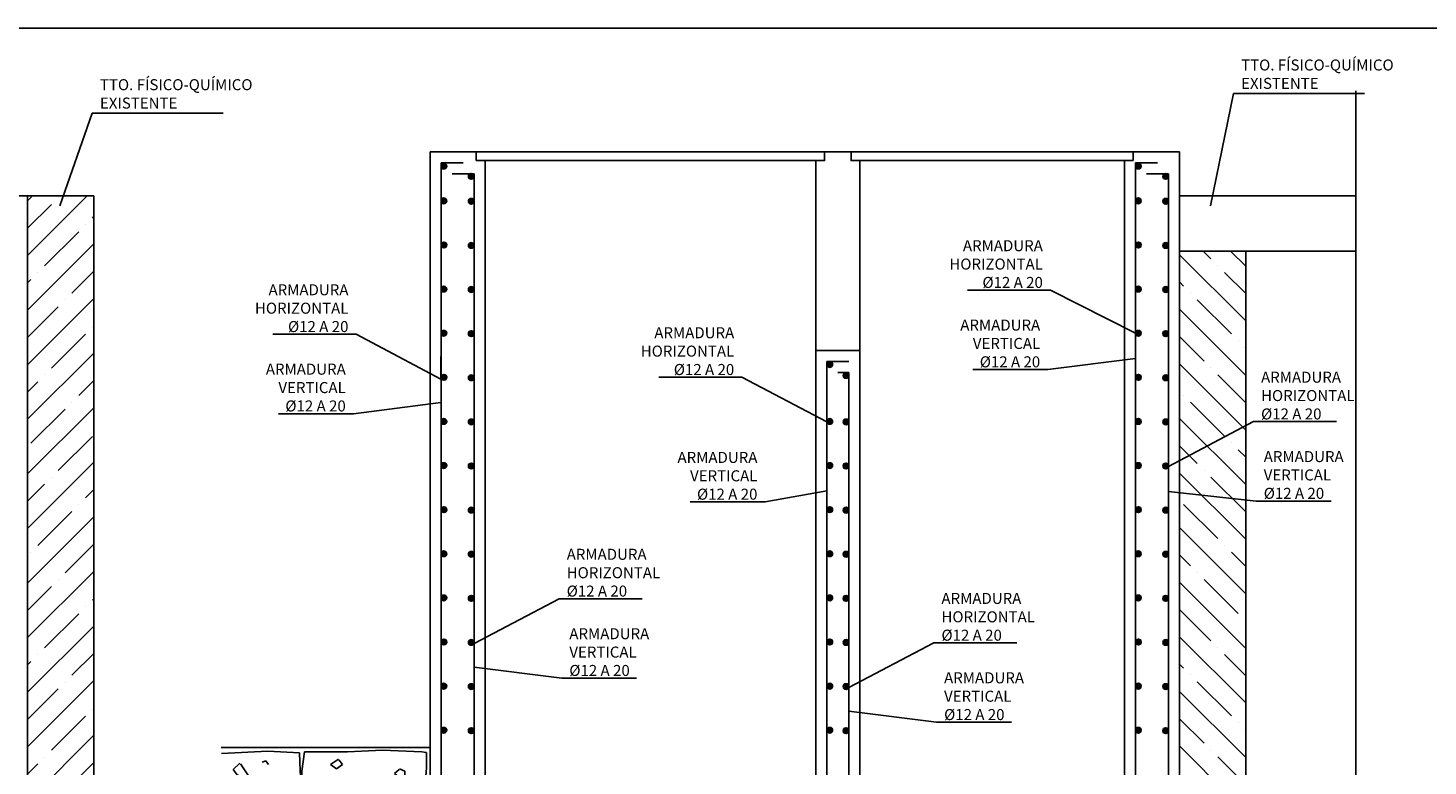
# Model space of a CAD drawing. Units: metres. Extents: x -13.2 to 76.8, y 7.5 to 35.2.
# Drawn here: x 53.3 to 59.6, y 18.4 to 21.7 of the extents above; entities that cross this region are included whole.
import ezdxf
from ezdxf import colors
from ezdxf.entities.mleader import LeaderData, LeaderLine
from ezdxf.math import Vec2, Vec3

# ---------------------------------------------------------------- set-up
doc = ezdxf.new("R2010")
doc.units = ezdxf.units.M
doc.header["$LTSCALE"] = 0.175
doc.linetypes.add('TRAZO_Y_PUNTO', pattern=[1, 0.5, -0.25, 0, -0.25])
doc.linetypes.add('TRAZOS', pattern=[0.75, 0.5, -0.25])
doc.layers.get('Defpoints').update_dxf_attribs({"color": 1})
for name, color, linetype in [('-NUEVA AMPLIACION', 161, 'Continuous'), ('01_Armadura General', 170, 'Continuous'), ('ARMADURAS', 2, 'Continuous'), ('OC_02', 1, 'Continuous'), ('OC_03', 3, 'Continuous')]:
    doc.layers.add(name, color=color, linetype=linetype)
doc.styles.add('cotas', font='simplex.shx', dxfattribs={"width": 0.8, "height": 0.05})
doc.linetypes.add('ROTURA', pattern='A,0.5,[213,CONAM.shx,S=0.05,R=0,X=0,Y=0],-0.1', length=0.6)

# ---------------------------------------------------------------- blocks, each defined once
blk = doc.blocks.new('A$C2f30a107')
at = {"lineweight": 0}
h = blk.add_hatch(dxfattribs=at)
h.set_pattern_fill('ANSI35', color=0, scale=0.7, angle=180, style=0)
h.set_pattern_definition([(45, (0, 0), (-0.1237437, 0.1237437), []), (45, (0.12374, 0), (-0.1237437, 0.1237437), [0.21875, -0.04375, 0, -0.04375])])
h.paths.add_polyline_path([(-0.8, -5.1565), (-0.3, -5.1565), (-0.3, -0.25), (0, -0.25), (0, -5.5065), (-0.8, -5.5065)])
at = {"color": 1, "linetype": 'ROTURA', "ltscale": 2}
blk.add_lwpolyline([(-0.8, 0.476), (-0.8, -5.7441)], dxfattribs=at)
at = {"layer": 'OC_02', "color": 0}
for points in [[(-0.8, -0.25), (0, -0.25), (0, 0), (-0.8, 0)], [(-0.3, -0.25), (-0.3, -5.1565), (-0.8, -5.1565)], [(0, -5.5065), (0, -0.25), (-0.3, -0.25)], [(0, -5.5065), (-0.8, -5.5065)]]:
    blk.add_lwpolyline(points, dxfattribs=at)
blk = doc.blocks.new('A$Cc0282797')
at = {"lineweight": 0}
h = blk.add_hatch(dxfattribs=at)
h.set_pattern_fill('ANSI35', color=0, scale=0.7, style=0)
h.set_pattern_definition([(45, (-12.43683, -19.80003), (-0.1237437, 0.1237437), []), (45, (-12.31308, -19.80003), (-0.1237437, 0.1237437), [0.21875, -0.04375, 0, -0.04375])])
h.paths.add_polyline_path([(0.3, -0.5), (0, -0.5), (0, -2.5), (0.3, -2.5)], flags=17)
h.paths.add_polyline_path([(1.6, 0), (1.3, 0), (1.3, -3.8), (0, -3.8), (0, -4.15), (1.6, -4.15)])
h.paths.add_polyline_path([(0.3, -0.35), (0, -0.35), (0, -0.5), (0.3, -0.5)], flags=17)
h.paths.add_polyline_path([(0.3, -0.1), (0, -0.1), (0, -0.35), (0.3, -0.35)], flags=17)
h.paths.add_polyline_path([(0.3, 0), (0, 0), (0, -0.1), (0.3, -0.1)], flags=17)
h.paths.add_polyline_path([(0.3, -2.5), (0, -2.5), (0, -3.4), (0.3, -3.4)], flags=17)
h.paths.add_polyline_path([(0.0809, -2.894), (0.0576, -2.8966), (0.055, -2.8836), (0.0718, -2.8692), (0.0913, -2.8888)], flags=16)
h.paths.add_polyline_path([(0.2211, -2.8498), (0.2133, -2.8317), (0.2418, -2.8082), (0.2548, -2.8213)], flags=16)
at = {"color": 0}
for p, q in [((0, -3.4), (0, -3.8)), ((0.3, -3.4), (0.3, -3.8))]:
    blk.add_line(p, q, dxfattribs=at)
at = {"layer": 'OC_02', "color": 0}
for p, q in [((1.3, 0), (1.3, -3.8)), ((1.6, 0), (1.6, -4.15)), ((0, -3.4), (0.3, -3.4)), ((0, -3.8), (1.3, -3.8)), ((0, -4.15), (1.6, -4.15))]:
    blk.add_line(p, q, dxfattribs=at)
blk.add_circle((0.7931, -3.6), 0.2, dxfattribs=at)
at = {"layer": 'OC_03', "color": 0}
for p, q in [((1.6, 0), (0, 0)), ((0, -3.4), (0, 0)), ((0.3, -3.4), (0.3, 0)), ((0, -4.15), (0, -3.8))]:
    blk.add_line(p, q, dxfattribs=at)
blk = doc.blocks.new('Terrenoi')
at = {"color": 6}
blk.add_line((0, 0), (-0.9475, 0), dxfattribs=at)
at = {"color": 1}
for p, q in [((-0.9452, -0.0278), (-0.735, -0.0174)), ((-0.735, -0.0174), (-0.5922, -0.0252)), ((-0.5922, -0.0252), (-0.5896, -0.1057)), ((-0.5818, -0.1083), (-0.5689, -0.02)), ((-0.5689, -0.02), (-0.3742, -0.02)), ((-0.3742, -0.02), (-0.2159, -0.0122)), ((-0.2159, -0.0122), (-0.0368, -0.02)), ((-0.0368, -0.02), (-0.0161, -0.0226)), ((-0.0161, -0.0226), (-0.0161, -0.0927)), ((-0.5896, -0.1057), (-0.5844, -0.1784)), ((-0.5844, -0.1784), (-0.5818, -0.1083)), ((-0.0161, -0.0927), (-0.0238, -0.1888)), ((-0.0238, -0.1888), (-0.1977, -0.22)), ((-0.1977, -0.22), (-0.0576, -0.207)), ((-0.0576, -0.207), (-0.0212, -0.2122)), ((-0.0212, -0.2122), (-0.0161, -0.2953)), ((-0.0161, -0.2953), (-0.0186, -0.4693))]:
    blk.add_line(p, q, dxfattribs=at)
at = {"color": 3}
for p, q in [((-0.7609, -0.0667), (-0.7454, -0.0615)), ((-0.7454, -0.0615), (-0.7324, -0.0771)), ((-0.3846, -0.1758), (-0.3612, -0.1576)), ((-0.2211, -0.155), (-0.2133, -0.1732)), ((-0.2133, -0.1732), (-0.2055, -0.168)), ((-0.6727, -0.2979), (-0.6441, -0.2901)), ((-0.6441, -0.2901), (-0.6493, -0.2823)), ((-0.0732, -0.3706), (-0.0913, -0.3888)), ((-0.055, -0.3836), (-0.0732, -0.368)), ((-0.0913, -0.3888), (-0.0809, -0.394)), ((-0.0809, -0.394), (-0.0576, -0.3966)), ((-0.0576, -0.3966), (-0.055, -0.3836))]:
    blk.add_line(p, q, dxfattribs=at)
at = {"color": 2}
for p, q in [((-0.4157, -0.0537), (-0.4521, -0.0771)), ((-0.3976, -0.0771), (-0.4131, -0.0563)), ((-0.8621, -0.0719), (-0.8933, -0.1005)), ((-0.8933, -0.1005), (-0.8751, -0.1239)), ((-0.8751, -0.1239), (-0.8388, -0.1446)), ((-0.8232, -0.1291), (-0.8595, -0.0745)), ((-0.4521, -0.0771), (-0.4235, -0.0979)), ((-0.4235, -0.0979), (-0.3976, -0.0771)), ((-0.1406, -0.1005), (-0.1614, -0.1187)), ((-0.1614, -0.1187), (-0.1484, -0.1291)), ((-0.1147, -0.1083), (-0.138, -0.0979)), ((-0.1225, -0.1343), (-0.1147, -0.1265)), ((-0.1147, -0.1265), (-0.1147, -0.1083)), ((-0.8388, -0.1446), (-0.8232, -0.1291)), ((-0.7194, -0.155), (-0.7298, -0.1654)), ((-0.7298, -0.1654), (-0.7038, -0.1836)), ((-0.7012, -0.1472), (-0.722, -0.1524)), ((-0.7038, -0.1836), (-0.6857, -0.1706)), ((-0.6857, -0.1706), (-0.7012, -0.1472)), ((-0.1484, -0.1291), (-0.1225, -0.1343)), ((-0.4339, -0.2304), (-0.4495, -0.2459)), ((-0.2574, -0.2953), (-0.2263, -0.2771)), ((-0.2133, -0.3317), (-0.2574, -0.2953)), ((-0.2289, -0.2953), (-0.2548, -0.3213)), ((-0.2263, -0.2771), (-0.2341, -0.2875)), ((-0.1588, -0.3083), (-0.164, -0.3395)), ((-0.2548, -0.3213), (-0.2211, -0.3498)), ((-0.2211, -0.3498), (-0.2133, -0.3317)), ((-0.1361, -0.4492), (-0.1498, -0.4482))]:
    blk.add_line(p, q, dxfattribs=at)
blk = doc.blocks.new('flecha2')
at = {"color": 0}
for points in [[(0, 0.00025), (0, -0.00025), (0.0037, 0.00025), (0.0037, -0.00025)], [(0.0037, 0.00075), (0.0059, 0), (0.0037, 0.00075), (0.0037, -0.00075)]]:
    blk.add_solid(points, dxfattribs=at)
blk = doc.blocks.new('Sección A-A')
h = blk.add_hatch()
h.set_pattern_fill('HORMIGON', color=1, scale=0.04, style=0)
h.set_pattern_definition([(50, (-16.65885, -20), (0.286904, -0.0251009), [0.03, -0.33]), (355, (-16.65885, -20), (-0.0555005, 0.300877), [0.024, -0.264]), (100.4514, (-16.63494, -20.0021), (0.2314038, 0.2757758), [0.025496, -0.280457]), (46.1842, (-16.65885, -19.92), (0.4268964, -0.0662076), [0.045, -0.495]), (96.6356, (-16.62327, -19.9255), (0.373865, 0.389647), [0.038244, -0.420685]), (351.1842, (-16.65885, -19.92), (0.373865, 0.3896474), [0.036, -0.396]), (21, (-16.61885, -19.94), (0.2387628, -0.1610476), [0.03, -0.33]), (326, (-16.61885, -19.94), (0.097326, 0.29006), [0.024, -0.264]), (71.4514, (-16.59895, -19.95342), (0.336089, 0.1290122), [0.025496, -0.280457]), (37.5, (-16.65885, -20), (0.00486394, 0.13315754), [0, -0.2608, 0, -0.268, 0, -0.265]), (7.5, (-16.65885, -20), (0.1052278, 0.1577647), [0, -0.1528, 0, -0.2548, 0, -0.101]), (327.5, (-16.74805, -20), (0.21352897, -0.00902195), [0, -0.1, 0, -0.312, 0, -0.414]), (317.5, (-16.78805, -20), (0.2332745, 0.040042), [0, -0.13, 0, -0.2072, 0, -0.294])])
h.paths.add_polyline_path([(3.4, -4.4), (0, -4.4), (0, -4.5), (3.4, -4.5)])
h = blk.add_hatch()
h.set_pattern_fill('MAMPOSTERIA', color=1, scale=0.5, style=0)
h.set_pattern_definition([(0, (-16.65885, -20), (0.5, 0.5), [0.05, -0.075, 0.025, -0.075, 0.025, -0.25]), (0, (-16.40885, -19.95), (0.5, 0.5), [0.025, -0.475]), (0, (-16.55885, -19.925), (0.5, 0.5), [0.025, -0.05, 0.025, -0.4]), (0, (-16.30885, -19.9), (0.5, 0.5), [0.05, -0.45]), (0, (-16.25885, -19.875), (0.5, 0.5), [0.025, -0.475]), (0, (-16.40885, -19.825), (0.5, 0.5), [0.05, -0.45]), (0, (-16.65885, -19.8), (0.5, 0.5), [0.025, -0.05, 0.025, -0.125, 0.075, -0.2]), (0, (-16.30885, -19.75), (0.5, 0.5), [0.05, -0.45]), (0, (-16.60885, -19.725), (0.5, 0.5), [0.05, -0.025, 0.025, -0.2, 0.025, -0.175]), (0, (-16.63385, -19.7), (0.5, 0.5), [0.025, -0.475]), (0, (-16.45885, -19.675), (0.5, 0.5), [0.025, -0.025, 0.025, -0.425]), (0, (-16.53385, -19.65), (0.5, 0.5), [0.025, -0.475]), (0, (-16.20885, -19.625), (0.5, 0.5), [0.025, -0.475]), (0, (-16.43385, -19.6), (0.5, 0.5), [0.025, -0.2, 0.025, -0.25]), (0, (-16.43385, -19.575), (0.5, 0.5), [0.05, -0.45]), (0, (-16.33385, -19.55), (0.5, 0.5), [0.05, -0.45]), (0, (-16.63385, -19.525), (0.5, 0.5), [0.025, -0.3, 0.05, -0.125]), (90, (-16.65885, -19.775), (-0.5, 0.5), [0.1, -0.1, 0.05, -0.25]), (90, (-16.63385, -19.775), (-0.5, 0.5), [0.025, -0.175, 0.05, -0.25]), (90, (-16.60885, -19.9), (-0.5, 0.5), [0.075, -0.425]), (90, (-16.58385, -19.9), (-0.5, 0.5), [0.05, -0.45]), (90, (-16.55885, -19.975), (-0.5, 0.5), [0.025, -0.3, 0.025, -0.025, 0.05, -0.075]), (90, (-16.50885, -19.975), (-0.5, 0.5), [0.025, -0.175, 0.025, -0.275]), (90, (-16.48385, -19.775), (-0.5, 0.5), [0.05, -0.075, 0.025, -0.025, 0.05, -0.275]), (90, (-16.45885, -19.875), (-0.5, 0.5), [0.05, -0.275, 0.025, -0.15]), (90, (-16.43385, -19.975), (-0.5, 0.5), [0.025, -0.025, 0.05, -0.4]), (90, (-16.38385, -19.65), (-0.5, 0.5), [0.025, -0.475]), (90, (-16.35885, -19.65), (-0.5, 0.5), [0.05, -0.05, 0.025, -0.025, 0.05, -0.3]), (90, (-16.33385, -19.875), (-0.5, 0.5), [0.025, -0.025, 0.025, -0.05, 0.025, -0.35]), (90, (-16.25885, -19.7), (-0.5, 0.5), [0.1, -0.4]), (90, (-16.23385, -19.75), (-0.5, 0.5), [0.1, -0.075, 0.05, -0.275]), (90, (-16.20885, -19.95), (-0.5, 0.5), [0.025, -0.075, 0.05, -0.35]), (90, (-16.18385, -19.9), (-0.5, 0.5), [0.075, -0.425]), (45, (-16.45885, -20), (0, 0.5), [0.035355, -0.671752]), (45, (-16.18385, -19.975), (0, 0.5), [0.035355, -0.601042, 0.035355, -0.035355]), (45, (-16.50885, -19.95), (0, 0.5), [0.035355, -0.28284, 0.035355, -0.353557]), (45, (-16.38385, -19.95), (0, 0.5), [0.035355, -0.565687, 0.035355, -0.07071]), (45, (-16.35885, -19.95), (0, 0.5), [0.07071, -0.28284, 0.07071, -0.282847]), (45, (-16.48385, -19.9), (0, 0.5), [0.03535, -0.3182, 0.03535, -0.03535, 0.03535, -0.2475068]), (45, (-16.23385, -19.875), (0, 0.5), [0.035355, -0.035355, 0.035355, -0.601042]), (45, (-16.58385, -19.85), (0, 0.5), [0.035355, -0.42426, 0.035355, -0.212137]), (45, (-16.18385, -19.8), (0, 0.5), [0.03535, -0.03535, 0.03535, -0.14142, 0.03535, -0.4242868]), (45, (-16.48385, -19.725), (0, 0.5), [0.035355, -0.671752]), (45, (-16.60885, -19.7), (0, 0.5), [0.0707105, -0.636396]), (45, (-16.65885, -19.65), (0, 0.5), [0.035355, -0.035355, 0.035355, -0.601042]), (45, (-16.38385, -19.575), (0, 0.5), [0.035355, -0.671752]), (45, (-16.23385, -19.525), (0, 0.5), [0.035355, -0.671752]), (135, (-16.43385, -19.95), (3e-17, 0.5), [0.035355, -0.671752]), (135, (-16.40885, -19.95), (3e-17, 0.5), [0.035355, -0.671752]), (135, (-16.55885, -19.925), (3e-17, 0.5), [0.035355, -0.14142, 0.07071, -0.459622]), (135, (-16.65885, -19.925), (3e-17, 0.5), [0.035355, -0.671752]), (135, (-16.33385, -19.85), (3e-17, 0.5), [0.035355, -0.2828427, 0.035355, -0.353554]), (135, (-16.30885, -19.85), (3e-17, 0.5), [0.03535, -0.21215, 0.03535, -0.2121, 0.03535, -0.1768068]), (135, (-16.60885, -19.825), (3e-17, 0.5), [0.035355, -0.671752]), (135, (-16.20885, -19.8), (3e-17, 0.5), [0.0707, -0.176775, 0.03535, -0.03535, 0.03535, -0.3535818]), (135, (-16.53385, -19.725), (3e-17, 0.5), [0.035355, -0.671752]), (135, (-16.33385, -19.725), (3e-17, 0.5), [0.0707105, -0.636396]), (135, (-16.30885, -19.725), (3e-17, 0.5), [0.035355, -0.671752]), (135, (-16.45885, -19.675), (3e-17, 0.5), [0.035355, -0.671752]), (135, (-16.60885, -19.6), (3e-17, 0.5), [0.035355, -0.671752]), (135, (-16.20885, -19.6), (3e-17, 0.5), [0.035355, -0.671752]), (26.5651, (-16.60885, -20), (0.5, 2e-10), [0.0559, -1.062134]), (26.5651, (-16.65885, -19.95), (0.5, 2e-10), [0.0559, -1.062134]), (26.5651, (-16.65885, -19.925), (0.5, 2e-10), [0.0559, -1.062134]), (26.5651, (-16.53385, -19.925), (0.5, 2e-10), [0.0559, -1.062134]), (26.5651, (-16.55885, -19.825), (0.5, 2e-10), [0.0559, -1.062134]), (26.5651, (-16.55885, -19.8), (0.5, 2e-10), [0.0559, -1.062134]), (26.565, (-16.45885, -19.7), (0.5, 2e-10), [0.0559, -1.062134]), (26.565, (-16.43385, -19.675), (0.5, 2e-10), [0.0559, -1.062134]), (26.5651, (-16.63385, -19.625), (0.5, 2e-10), [0.0559, -1.062134]), (26.565, (-16.48385, -19.625), (0.5, 2e-10), [0.0559, -1.062134]), (63.435, (-16.23385, -20), (3e-11, 0.5), [0.0559, -1.062134]), (63.4349, (-16.35885, -19.925), (3e-11, 0.5), [0.0559, -1.062134]), (63.4349, (-16.43385, -19.875), (3e-11, 0.5), [0.0559, -1.062134]), (63.435, (-16.35885, -19.8), (3e-11, 0.5), [0.0559, -1.062134]), (63.435, (-16.33385, -19.8), (3e-11, 0.5), [0.0559, -1.062134]), (63.4349, (-16.50885, -19.725), (3e-11, 0.5), [0.0559, -1.062134]), (63.4349, (-16.55885, -19.7), (3e-11, 0.5), [0.0559, -1.062134]), (63.435, (-16.35885, -19.6), (3e-11, 0.5), [0.0559, -1.062134]), (63.435, (-16.55885, -19.55), (3e-11, 0.5), [0.0559, -1.062134]), (116.5651, (-16.63385, -19.7), (-2e-10, 0.5), [0.0559, -1.062134]), (116.565, (-16.33385, -19.7), (-2e-10, 0.5), [0.0559, -1.062134]), (116.5651, (-16.65885, -19.675), (-2e-10, 0.5), [0.0559, -1.062134]), (116.565, (-16.25885, -19.6), (-2e-10, 0.5), [0.0559, -1.062134]), (116.5651, (-16.58385, -19.575), (-2e-10, 0.5), [0.0559, -1.062134]), (116.565, (-16.48385, -19.55), (-2e-10, 0.5), [0.0559, -1.062134]), (153.4349, (-16.45885, -20), (-0.5, 2e-10), [0.0559, -1.062134]), (153.4349, (-16.55885, -19.95), (-0.5, 2e-10), [0.0559, -1.062134]), (153.435, (-16.20885, -19.925), (-0.5, 2e-10), [0.0559, -1.062134]), (153.435, (-16.25885, -19.875), (-0.5, 2e-10), [0.0559, -1.062134]), (153.4349, (-16.45885, -19.825), (-0.5, 2e-10), [0.0559, -1.062134]), (153.4349, (-16.58385, -19.8), (-0.5, 2e-10), [0.0559, -1.062134]), (153.4349, (-16.43385, -19.8), (-0.5, 2e-10), [0.0559, -1.062134]), (153.4349, (-16.50885, -19.75), (-0.5, 2e-10), [0.0559, -1.062134]), (153.435, (-16.50885, -19.625), (-0.5, 2e-10), [0.0559, -1.062134]), (153.4349, (-16.65885, -19.525), (-0.5, 2e-10), [0.0559, -1.062134]), (153.435, (-16.35885, -19.525), (-0.5, 2e-10), [0.0559, -1.062134]), (153.435, (-16.30885, -19.525), (-0.5, 2e-10), [0.0559, -1.062134])])
h.paths.add_polyline_path([(3.4, -4.5), (0, -4.5), (0, -4.65), (3.4, -4.65)])
at = {"layer": '-NUEVA AMPLIACION', "color": 6}
for p, q in [((0, -3.5), (0, 0)), ((0, 0), (0.21, 0)), ((0.21, 0), (0.21, -0.04)), ((3.19, -0.04), (3.19, 0)), ((3.19, 0), (3.4, 0)), ((3.4, 0), (3.4, -4.4)), ((0.21, -0.04), (0.25, -0.04)), ((0.25, -0.04), (0.25, -3.5)), ((3.15, -4), (3.15, -0.04)), ((3.15, -0.04), (3.19, -0.04)), ((1.75, -4), (1.75, -0.9)), ((1.75, -0.9), (1.95, -0.9)), ((1.95, -0.9), (1.95, -4)), ((0, -4.4), (0, -4)), ((3.4, -4.4), (0, -4.4))]:
    blk.add_line(p, q, dxfattribs=at)
at = {"layer": '-NUEVA AMPLIACION', "color": 1, "linetype": 'TRAZO_Y_PUNTO'}
blk.add_line((0.3245, -3.75), (-0.2046, -3.75), dxfattribs=at)
at = {"layer": '-NUEVA AMPLIACION', "color": 6, "linetype": 'Continuous'}
for p, q in [((1.75, -4), (0, -4)), ((3.15, -4), (1.95, -4))]:
    blk.add_line(p, q, dxfattribs=at)
at = {"layer": '-NUEVA AMPLIACION', "color": 1}
for points in [[(0.21, 0), (1.79, 0)], [(3.19, 0), (1.91, 0)], [(0.25, -0.04), (1.75, -0.04)], [(1.75, -0.9), (1.75, -0.04), (1.79, -0.04), (1.79, 0), (1.91, 0), (1.91, -0.04), (1.95, -0.04), (1.95, -0.9)], [(3.15, -0.04), (1.95, -0.04)]]:
    blk.add_lwpolyline(points, dxfattribs=at)
at = {"layer": '-NUEVA AMPLIACION', "color": 6}
blk.add_lwpolyline([(0, -3.5), (0.25, -3.5)], dxfattribs=at)
at = {"color": 2, "linetype": 'Continuous'}
for p, q in [((0, -3.5), (-0.112, -3.5)), ((0, -4), (-0.112, -4))]:
    blk.add_line(p, q, dxfattribs=at)
at = {"color": 2}
blk.add_line((0.25, -3.5), (0.25, -4), dxfattribs=at)
at = {"color": 1}
for p, q in [((0, -4.4), (0, -4.5)), ((3.4, -4.4), (3.4, -4.5)), ((3.4, -4.5), (0, -4.5)), ((0, -4.5), (0, -4.65)), ((3.4, -4.5), (3.4, -4.65)), ((3.4, -4.65), (0, -4.65))]:
    blk.add_line(p, q, dxfattribs=at)
at = {"color": 3}
blk.add_lwpolyline([(0.25, -3.2), (1.75, -3.2)], dxfattribs=at)
at = {"color": 2, "linetype": 'Continuous'}
blk.add_lwpolyline([(-0.112, -3.415), (-0.15, -3.415), (-0.15, -4.085), (-0.112, -4.085)], close=True, dxfattribs=at)
at = {"color": 1, "linetype": 'TRAZOS'}
blk.add_lwpolyline([(0, -3.5), (0, -4)], dxfattribs=at)
at = {"layer": '-NUEVA AMPLIACION', "color": 1, "xscale": -37.5, "yscale": 37.5, "zscale": 37.5, "rotation": 180}
blk.add_blockref('flecha2', (-0.0266, -3.75), dxfattribs=at)
at = {"color": 1}
blk.add_blockref('Terrenoi', (0, -2.7), dxfattribs=at)
blk = doc.blocks.new('_None')
blk = doc.blocks.new('2')
at = {"layer": 'ARMADURAS'}
h = blk.add_hatch(color=0, dxfattribs=at)
edge = h.paths.add_edge_path()
edge.add_arc((-0.013, 0), 0.013, 0, 360)
at = {"layer": 'ARMADURAS', "color": 0}
blk.add_circle((-0.013, 0), 0.013, dxfattribs=at)
blk = doc.blocks.new('4')
at = {"layer": 'ARMADURAS'}
h = blk.add_hatch(color=0, dxfattribs=at)
edge = h.paths.add_edge_path()
edge.add_arc((0.013, 0), 0.013, 0, 360)
at = {"layer": 'ARMADURAS', "color": 0}
blk.add_circle((0.013, 0), 0.013, dxfattribs=at)

msp = doc.modelspace()

# ---------------------------------------------------------------- linework, layer by layer
at = {"layer": '01_Armadura General'}
for p, q in [((55.1622, 21.1), (55.2622, 21.1)), ((58.3122, 21.1), (58.4122, 21.1)), ((55.2122, 21.05), (55.3122, 21.05)), ((58.3622, 21.05), (58.4622, 21.05)), ((56.9122, 17.15), (56.9122, 20.2)), ((56.9122, 20.2), (57.0122, 20.2)), ((56.9622, 20.15), (57.0122, 20.15)), ((57.0122, 20.15), (57.0122, 17.15))]:
    msp.add_line(p, q, dxfattribs=at)
for points in [[(55.1622, 21.1), (55.1622, 17.7), (55.3122, 17.7)], [(58.3122, 21.1), (58.3122, 17.15)], [(55.2122, 17.75), (55.3122, 17.75), (55.3122, 21.05)], [(58.4622, 17.15), (58.4622, 21.05)]]:
    msp.add_lwpolyline(points, dxfattribs=at)
at = {"layer": 'Defpoints', "color": 1}
msp.add_lwpolyline([(66.3077, 21.7113), (46.4327, 21.7113), (46.4327, 8.2363), (66.3077, 8.2363), (66.3077, 21.7113)], dxfattribs=at)

# ---------------------------------------------------------------- block references
at = {"color": 252, "true_color": 0x939598, "xscale": -1}
msp.add_blockref('A$C2f30a107', (58.5122, 20.95), dxfattribs=at)
at = {"color": 1}
msp.add_blockref('Sección A-A', (55.1122, 21.15), dxfattribs=at)
at = {"color": 252, "true_color": 0x939598}
msp.add_blockref('A$Cc0282797', (51.9868, 20.95), dxfattribs=at)
at = {"layer": '01_Armadura General', "xscale": -1}
for name, p in [('2', (55.1622, 21.0853)), ('2', (58.3122, 21.0853)), ('4', (55.3122, 21.0389)), ('4', (58.4622, 21.0389)), ('2', (55.1622, 20.9277)), ('4', (55.3122, 20.9257)), ('2', (58.3122, 20.9277)), ('4', (58.4622, 20.9257)), ('2', (55.1622, 20.7277)), ('4', (55.3122, 20.7257)), ('2', (58.3122, 20.7277)), ('4', (58.4622, 20.7257)), ('2', (55.1622, 20.5277)), ('4', (55.3122, 20.5257)), ('2', (58.3122, 20.5277)), ('4', (58.4622, 20.5257)), ('2', (55.1622, 20.3277)), ('4', (55.3122, 20.3257)), ('2', (58.3122, 20.3277)), ('4', (58.4622, 20.3257)), ('2', (56.9122, 20.1853)), ('2', (55.1622, 20.1277)), ('4', (55.3122, 20.1257)), ('4', (57.0122, 20.1364)), ('2', (58.3122, 20.1277)), ('4', (58.4622, 20.1257)), ('2', (55.1622, 19.9277)), ('4', (55.3122, 19.9257)), ('2', (56.9122, 19.9277)), ('4', (57.0122, 19.9257)), ('2', (58.3122, 19.9277)), ('4', (58.4622, 19.9257)), ('2', (55.1622, 19.7277)), ('4', (55.3122, 19.7257)), ('2', (56.9122, 19.7277)), ('4', (57.0122, 19.7257)), ('2', (58.3122, 19.7277)), ('4', (58.4622, 19.7257)), ('2', (55.1622, 19.5277)), ('4', (55.3122, 19.5257)), ('2', (56.9122, 19.5277)), ('4', (57.0122, 19.5257)), ('2', (58.3122, 19.5277)), ('4', (58.4622, 19.5257)), ('2', (55.1622, 19.3277)), ('4', (55.3122, 19.3257)), ('2', (56.9122, 19.3277)), ('4', (57.0122, 19.3257)), ('2', (58.3122, 19.3277)), ('4', (58.4622, 19.3257)), ('2', (55.1622, 19.1277)), ('4', (55.3122, 19.1257)), ('2', (56.9122, 19.1277)), ('4', (57.0122, 19.1257)), ('2', (58.3122, 19.1277)), ('4', (58.4622, 19.1257)), ('2', (55.1622, 18.9277)), ('4', (55.3122, 18.9257)), ('2', (56.9122, 18.9277)), ('4', (57.0122, 18.9257)), ('2', (58.3122, 18.9277)), ('4', (58.4622, 18.9257)), ('2', (55.1622, 18.7277)), ('4', (55.3122, 18.7257)), ('2', (56.9122, 18.7277)), ('4', (57.0122, 18.7257)), ('2', (58.3122, 18.7277)), ('4', (58.4622, 18.7257)), ('2', (55.1622, 18.5277)), ('4', (55.3122, 18.5257)), ('2', (56.9122, 18.5277)), ('4', (57.0122, 18.5257)), ('2', (58.3122, 18.5277)), ('4', (58.4622, 18.5257))]:
    msp.add_blockref(name, p, dxfattribs=at)

# ---------------------------------------------------------------- next in the draw order: leaders
at = {"color": 1}
ml = msp.add_multileader_mtext('Standard', dxfattribs=at)
ml.set_content('TTO. FÍSICO-QUÍMICO\\PEXISTENTE', color=1, style='cotas')
ml.set_leader_properties()
ml.set_arrow_properties(name='NONE')
ml.build(insert=Vec2(0, 0))
ml.multileader.update_dxf_attribs({"text_left_attachment_type": 5, "text_right_attachment_type": 5, "dogleg_length": 0.00476, "arrow_head_size": 0.0563})
ctx = ml.context
ctx.base_point, ctx.char_height, ctx.arrow_head_size, ctx.landing_gap_size, ctx.plane_origin = Vec3(58.7614, 21.4139), 0.05, 0.0563, 0.03, Vec3(53.8951, 5.3185)
ctx.left_attachment, ctx.right_attachment = 5, 5
notes = []
notes.append((ctx, [(1, (1, 1, 0), (58.7567, 21.4139), (1, 0), 0.00476, [(0, [(58.6522, 20.9054)], 0, [])])]))
ctx.mtext.insert = Vec3(58.7914, 21.5687)
ctx.mtext.has_bg_fill, ctx.mtext.bg_color, ctx.mtext.bg_scale_factor, ctx.mtext.bg_transparency, ctx.mtext.use_window_bg_color = 1, -1023410167, 1.5, 0, 1
ml = msp.add_multileader_mtext('Standard', dxfattribs=at)
ml.set_content('TTO. FÍSICO-QUÍMICO\\PEXISTENTE', color=1, style='cotas')
ml.set_leader_properties()
ml.set_arrow_properties(name='NONE')
ml.build(insert=Vec2(0, 0))
ml.multileader.update_dxf_attribs({"text_left_attachment_type": 5, "text_right_attachment_type": 5, "dogleg_length": 0.00476, "arrow_head_size": 0.0563})
ctx = ml.context
ctx.base_point, ctx.char_height, ctx.arrow_head_size, ctx.landing_gap_size, ctx.plane_origin = Vec3(53.585, 21.3247), 0.05, 0.0563, 0.03, Vec3(48.6765, 5.3185)
ctx.left_attachment, ctx.right_attachment = 5, 5
notes.append((ctx, [(1, (1, 1, 0), (53.5802, 21.3247), (1, 0), 0.00476, [(0, [(53.4337, 20.9054)], 0, [])])]))
ctx.mtext.insert = Vec3(53.615, 21.4794)
ctx.mtext.has_bg_fill, ctx.mtext.bg_color, ctx.mtext.bg_scale_factor, ctx.mtext.bg_transparency, ctx.mtext.use_window_bg_color = 1, -1023410167, 1.5, 0, 1
ml = msp.add_multileader_mtext('Standard', dxfattribs=at)
ml.set_content('ARMADURA \\PVERTICAL\\P%%C12 A 20', color=1, style='cotas')
ml.set_leader_properties()
ml.set_arrow_properties(name='NONE')
ml.build(insert=Vec2(0, 0))
ml.multileader.update_dxf_attribs({"text_left_attachment_type": 5, "text_right_attachment_type": 5, "dogleg_length": 0.00476, "arrow_head_size": 0.0563})
ctx = ml.context
ctx.base_point, ctx.char_height, ctx.arrow_head_size, ctx.landing_gap_size, ctx.plane_origin = Vec3(57.5281, 20.1629), 0.05, 0.0563, 0.03, Vec3(58.7854, 9.0645)
ctx.left_attachment, ctx.right_attachment, ctx.text_align_type = 5, 5, 2
notes.append((ctx, [(1, (1, 1, 0), (57.9148, 20.1629), (-1, 0), 0.00476, [(1, [(58.3119, 20.2132)], 0, [])])]))
ctx.mtext.insert, ctx.mtext.alignment = Vec3(57.88, 20.3896), 3
ctx.mtext.has_bg_fill, ctx.mtext.bg_color, ctx.mtext.bg_scale_factor, ctx.mtext.bg_transparency, ctx.mtext.use_window_bg_color = 1, -1023410167, 1.5, 0, 1
ml = msp.add_multileader_mtext('Standard', dxfattribs=at)
ml.set_content('ARMADURA \\PHORIZONTAL\\P%%C12 A 20', color=1, style='cotas')
ml.set_leader_properties()
ml.set_arrow_properties(name='NONE')
ml.build(insert=Vec2(0, 0))
ml.multileader.update_dxf_attribs({"text_left_attachment_type": 5, "text_right_attachment_type": 5, "dogleg_length": 0.00476, "arrow_head_size": 0.0563})
ctx = ml.context
ctx.base_point, ctx.char_height, ctx.arrow_head_size, ctx.landing_gap_size, ctx.plane_origin = Vec3(56.1021, 20.1281), 0.05, 0.0563, 0.03, Vec3(57.3854, 9.3999)
ctx.left_attachment, ctx.right_attachment, ctx.text_align_type = 5, 5, 2
notes.append((ctx, [(2, (1, 1, 0), (56.5269, 20.1281), (-1, 0), 0.00476, [(0, [(56.9122, 20.1853), (56.9119, 19.9254)], 0, [])])]))
ctx.mtext.insert, ctx.mtext.alignment = Vec3(56.4921, 20.3548), 3
ctx.mtext.has_bg_fill, ctx.mtext.bg_color, ctx.mtext.bg_scale_factor, ctx.mtext.bg_transparency, ctx.mtext.use_window_bg_color = 1, -1023410167, 1.5, 0, 1
ml = msp.add_multileader_mtext('Standard', dxfattribs=at)
ml.set_content('ARMADURA \\PVERTICAL\\P%%C12 A 20', color=1, style='cotas')
ml.set_leader_properties()
ml.set_arrow_properties(name='NONE')
ml.build(insert=Vec2(0, 0))
ml.multileader.update_dxf_attribs({"text_left_attachment_type": 5, "text_right_attachment_type": 5, "dogleg_length": 0.00476, "arrow_head_size": 0.0563})
ctx = ml.context
ctx.base_point, ctx.char_height, ctx.arrow_head_size, ctx.landing_gap_size, ctx.plane_origin = Vec3(54.3781, 19.9629), 0.05, 0.0563, 0.03, Vec3(55.6354, 8.8645)
ctx.left_attachment, ctx.right_attachment, ctx.text_align_type = 5, 5, 2
notes.append((ctx, [(1, (1, 1, 0), (54.7648, 19.9629), (-1, 0), 0.00476, [(1, [(55.1619, 20.0132)], 0, [])])]))
ctx.mtext.insert, ctx.mtext.alignment = Vec3(54.73, 20.1896), 3
ctx.mtext.has_bg_fill, ctx.mtext.bg_color, ctx.mtext.bg_scale_factor, ctx.mtext.bg_transparency, ctx.mtext.use_window_bg_color = 1, -1023410167, 1.5, 0, 1
ml = msp.add_multileader_mtext('Standard', dxfattribs=at)
ml.set_content('ARMADURA \\PVERTICAL\\P%%C12 A 20', color=1, style='cotas')
ml.set_leader_properties()
ml.set_arrow_properties(name='NONE')
ml.build(insert=Vec2(0, 0))
ml.multileader.update_dxf_attribs({"text_left_attachment_type": 5, "text_right_attachment_type": 5, "dogleg_length": 0.00476, "arrow_head_size": 0.0563})
ctx = ml.context
ctx.base_point, ctx.char_height, ctx.arrow_head_size, ctx.landing_gap_size, ctx.plane_origin = Vec3(56.2454, 19.5629), 0.05, 0.0563, 0.03, Vec3(57.3854, 8.4645)
ctx.left_attachment, ctx.right_attachment, ctx.text_align_type = 5, 5, 2
notes.append((ctx, [(1, (1, 1, 0), (56.6321, 19.5629), (-1, 0), 0.00476, [(1, [(56.9119, 19.6132)], 0, [])])]))
ctx.mtext.insert, ctx.mtext.alignment = Vec3(56.5973, 19.7896), 3
ctx.mtext.has_bg_fill, ctx.mtext.bg_color, ctx.mtext.bg_scale_factor, ctx.mtext.bg_transparency, ctx.mtext.use_window_bg_color = 1, -1023410167, 1.5, 0, 1
ml = msp.add_multileader_mtext('Standard', dxfattribs=at)
ml.set_content('ARMADURA \\PVERTICAL\\P%%C12 A 20', color=1, style='cotas')
ml.set_leader_properties()
ml.set_arrow_properties(name='NONE')
ml.build(insert=Vec2(0, 0))
ml.multileader.update_dxf_attribs({"text_left_attachment_type": 5, "text_right_attachment_type": 5, "dogleg_length": 0.00476, "arrow_head_size": 0.0563})
ctx = ml.context
ctx.base_point, ctx.char_height, ctx.arrow_head_size, ctx.landing_gap_size, ctx.plane_origin = Vec3(58.864, 19.5668), 0.05, 0.0563, 0.03, Vec3(57.9886, 8.4684)
ctx.left_attachment, ctx.right_attachment = 5, 5
notes.append((ctx, [(1, (1, 1, 0), (58.8592, 19.5668), (1, 0), 0.00476, [(1, [(58.4622, 19.6101)], 0, [])])]))
ctx.mtext.insert = Vec3(58.894, 19.7934)
ctx.mtext.has_bg_fill, ctx.mtext.bg_color, ctx.mtext.bg_scale_factor, ctx.mtext.bg_transparency, ctx.mtext.use_window_bg_color = 1, -1023410167, 1.5, 0, 1
ml = msp.add_multileader_mtext('Standard', dxfattribs=at)
ml.set_content('ARMADURA \\PVERTICAL\\P%%C12 A 20', color=1, style='cotas')
ml.set_leader_properties()
ml.set_arrow_properties(name='NONE')
ml.build(insert=Vec2(0, 0))
ml.multileader.update_dxf_attribs({"text_left_attachment_type": 5, "text_right_attachment_type": 5, "dogleg_length": 0.00476, "arrow_head_size": 0.0563})
ctx = ml.context
ctx.base_point, ctx.char_height, ctx.arrow_head_size, ctx.landing_gap_size, ctx.plane_origin = Vec3(55.7141, 18.7637), 0.05, 0.0563, 0.03, Vec3(54.8388, 7.6654)
ctx.left_attachment, ctx.right_attachment = 5, 5
notes.append((ctx, [(1, (1, 1, 0), (55.7094, 18.7637), (1, 0), 0.00476, [(1, [(55.3122, 18.814)], 0, [])])]))
ctx.mtext.insert = Vec3(55.7441, 18.9904)
ctx.mtext.has_bg_fill, ctx.mtext.bg_color, ctx.mtext.bg_scale_factor, ctx.mtext.bg_transparency, ctx.mtext.use_window_bg_color = 1, -1023410167, 1.5, 0, 1
ml = msp.add_multileader_mtext('Standard', dxfattribs=at)
ml.set_content('ARMADURA \\PVERTICAL\\P%%C12 A 20', color=1, style='cotas')
ml.set_leader_properties()
ml.set_arrow_properties(name='NONE')
ml.build(insert=Vec2(0, 0))
ml.multileader.update_dxf_attribs({"text_left_attachment_type": 5, "text_right_attachment_type": 5, "dogleg_length": 0.00476, "arrow_head_size": 0.0563})
ctx = ml.context
ctx.base_point, ctx.char_height, ctx.arrow_head_size, ctx.landing_gap_size, ctx.plane_origin = Vec3(57.4141, 18.5637), 0.05, 0.0563, 0.03, Vec3(56.5388, 7.4654)
ctx.left_attachment, ctx.right_attachment = 5, 5
notes.append((ctx, [(1, (1, 1, 0), (57.4094, 18.5637), (1, 0), 0.00476, [(1, [(57.0122, 18.614)], 0, [])])]))
ctx.mtext.insert = Vec3(57.4441, 18.7904)
ctx.mtext.has_bg_fill, ctx.mtext.bg_color, ctx.mtext.bg_scale_factor, ctx.mtext.bg_transparency, ctx.mtext.use_window_bg_color = 1, -1023410167, 1.5, 0, 1
for ctx, leaders in notes:
    for number, flags, end, landing, length, lines in leaders:
        leader = LeaderData()
        leader.index, (leader.has_last_leader_line, leader.has_dogleg_vector, leader.attachment_direction) = number, flags
        leader.last_leader_point, leader.dogleg_vector, leader.dogleg_length = Vec3(end), Vec3(landing), length
        for number, points, colour, breaks in lines:
            line = LeaderLine()
            line.index, line.vertices, line.color, line.breaks = number, Vec3.list(points), colors.encode_raw_color(colour), breaks
            leader.lines.append(line)
        ctx.leaders.append(leader)

# ---------------------------------------------------------------- next in the draw order: leaders
ml = msp.add_multileader_mtext('Standard', dxfattribs=at)
ml.set_content('ARMADURA \\PHORIZONTAL\\P%%C12 A 20', color=1, style='cotas')
ml.set_leader_properties()
ml.set_arrow_properties(name='NONE')
ml.build(insert=Vec2(0, 0))
ml.multileader.update_dxf_attribs({"text_left_attachment_type": 5, "text_right_attachment_type": 5, "dogleg_length": 0.00476, "arrow_head_size": 0.0563})
ctx = ml.context
ctx.base_point, ctx.char_height, ctx.arrow_head_size, ctx.landing_gap_size, ctx.plane_origin = Vec3(57.5021, 20.5228), 0.05, 0.0563, 0.03, Vec3(58.7854, 9.7946)
ctx.left_attachment, ctx.right_attachment, ctx.text_align_type = 5, 5, 2
notes = []
notes.append((ctx, [(2, (1, 1, 0), (57.9269, 20.5228), (-1, 0), 0.00476, [(0, [(58.3122, 20.5277), (58.3122, 20.3277)], 0, [])])]))
ctx.mtext.insert, ctx.mtext.alignment = Vec3(57.8921, 20.7495), 3
ctx.mtext.has_bg_fill, ctx.mtext.bg_color, ctx.mtext.bg_scale_factor, ctx.mtext.bg_transparency, ctx.mtext.use_window_bg_color = 1, -1023410167, 1.5, 0, 1
ml = msp.add_multileader_mtext('Standard', dxfattribs=at)
ml.set_content('ARMADURA \\PHORIZONTAL\\P%%C12 A 20', color=1, style='cotas')
ml.set_leader_properties()
ml.set_arrow_properties(name='NONE')
ml.build(insert=Vec2(0, 0))
ml.multileader.update_dxf_attribs({"text_left_attachment_type": 5, "text_right_attachment_type": 5, "dogleg_length": 0.00476, "arrow_head_size": 0.0563})
ctx = ml.context
ctx.base_point, ctx.char_height, ctx.arrow_head_size, ctx.landing_gap_size, ctx.plane_origin = Vec3(54.3521, 20.3228), 0.05, 0.0563, 0.03, Vec3(55.6354, 9.5946)
ctx.left_attachment, ctx.right_attachment, ctx.text_align_type = 5, 5, 2
notes.append((ctx, [(2, (1, 1, 0), (54.7769, 20.3228), (-1, 0), 0.00476, [(0, [(55.1622, 20.3277), (55.1619, 20.1201)], 0, [])])]))
ctx.mtext.insert, ctx.mtext.alignment = Vec3(54.7421, 20.5495), 3
ctx.mtext.has_bg_fill, ctx.mtext.bg_color, ctx.mtext.bg_scale_factor, ctx.mtext.bg_transparency, ctx.mtext.use_window_bg_color = 1, -1023410167, 1.5, 0, 1
ml = msp.add_multileader_mtext('Standard', dxfattribs=at)
ml.set_content('ARMADURA \\PHORIZONTAL\\P%%C12 A 20', color=1, style='cotas')
ml.set_leader_properties()
ml.set_arrow_properties(name='NONE')
ml.build(insert=Vec2(0, 0))
ml.multileader.update_dxf_attribs({"text_left_attachment_type": 5, "text_right_attachment_type": 5, "dogleg_length": 0.00476, "arrow_head_size": 0.0563})
ctx = ml.context
ctx.base_point, ctx.char_height, ctx.arrow_head_size, ctx.landing_gap_size, ctx.plane_origin = Vec3(58.8519, 19.9267), 0.05, 0.0563, 0.03, Vec3(57.9886, 9.1984)
ctx.left_attachment, ctx.right_attachment = 5, 5
notes.append((ctx, [(2, (1, 1, 0), (58.8471, 19.9267), (1, 0), 0.00476, [(0, [(58.4622, 19.9257), (58.4621, 19.7239)], 0, [])])]))
ctx.mtext.insert = Vec3(58.8819, 20.1533)
ctx.mtext.has_bg_fill, ctx.mtext.bg_color, ctx.mtext.bg_scale_factor, ctx.mtext.bg_transparency, ctx.mtext.use_window_bg_color = 1, -1023410167, 1.5, 0, 1
ml = msp.add_multileader_mtext('Standard', dxfattribs=at)
ml.set_content('ARMADURA \\PHORIZONTAL\\P%%C12 A 20', color=1, style='cotas')
ml.set_leader_properties()
ml.set_arrow_properties(name='NONE')
ml.build(insert=Vec2(0, 0))
ml.multileader.update_dxf_attribs({"text_left_attachment_type": 5, "text_right_attachment_type": 5, "dogleg_length": 0.00476, "arrow_head_size": 0.0563})
ctx = ml.context
ctx.base_point, ctx.char_height, ctx.arrow_head_size, ctx.landing_gap_size, ctx.plane_origin = Vec3(55.7021, 19.1236), 0.05, 0.0563, 0.03, Vec3(54.8388, 8.3954)
ctx.left_attachment, ctx.right_attachment = 5, 5
notes.append((ctx, [(2, (1, 1, 0), (55.6973, 19.1236), (1, 0), 0.00476, [(0, [(55.3119, 19.1285), (55.3122, 18.9209)], 0, [])])]))
ctx.mtext.insert = Vec3(55.7321, 19.3503)
ctx.mtext.has_bg_fill, ctx.mtext.bg_color, ctx.mtext.bg_scale_factor, ctx.mtext.bg_transparency, ctx.mtext.use_window_bg_color = 1, -1023410167, 1.5, 0, 1
ml = msp.add_multileader_mtext('Standard', dxfattribs=at)
ml.set_content('ARMADURA \\PHORIZONTAL\\P%%C12 A 20', color=1, style='cotas')
ml.set_leader_properties()
ml.set_arrow_properties(name='NONE')
ml.build(insert=Vec2(0, 0))
ml.multileader.update_dxf_attribs({"text_left_attachment_type": 5, "text_right_attachment_type": 5, "dogleg_length": 0.00476, "arrow_head_size": 0.0563})
ctx = ml.context
ctx.base_point, ctx.char_height, ctx.arrow_head_size, ctx.landing_gap_size, ctx.plane_origin = Vec3(57.4021, 18.9236), 0.05, 0.0563, 0.03, Vec3(56.5388, 8.1954)
ctx.left_attachment, ctx.right_attachment = 5, 5
notes.append((ctx, [(2, (1, 1, 0), (57.3973, 18.9236), (1, 0), 0.00476, [(0, [(57.0119, 18.9285), (57.0122, 18.7209)], 0, [])])]))
ctx.mtext.insert = Vec3(57.4321, 19.1503)
ctx.mtext.has_bg_fill, ctx.mtext.bg_color, ctx.mtext.bg_scale_factor, ctx.mtext.bg_transparency, ctx.mtext.use_window_bg_color = 1, -1023410167, 1.5, 0, 1
for ctx, leaders in notes:
    for number, flags, end, landing, length, lines in leaders:
        leader = LeaderData()
        leader.index, (leader.has_last_leader_line, leader.has_dogleg_vector, leader.attachment_direction) = number, flags
        leader.last_leader_point, leader.dogleg_vector, leader.dogleg_length = Vec3(end), Vec3(landing), length
        for number, points, colour, breaks in lines:
            line = LeaderLine()
            line.index, line.vertices, line.color, line.breaks = number, Vec3.list(points), colors.encode_raw_color(colour), breaks
            leader.lines.append(line)
        ctx.leaders.append(leader)

doc.saveas('drawing.dxf')
